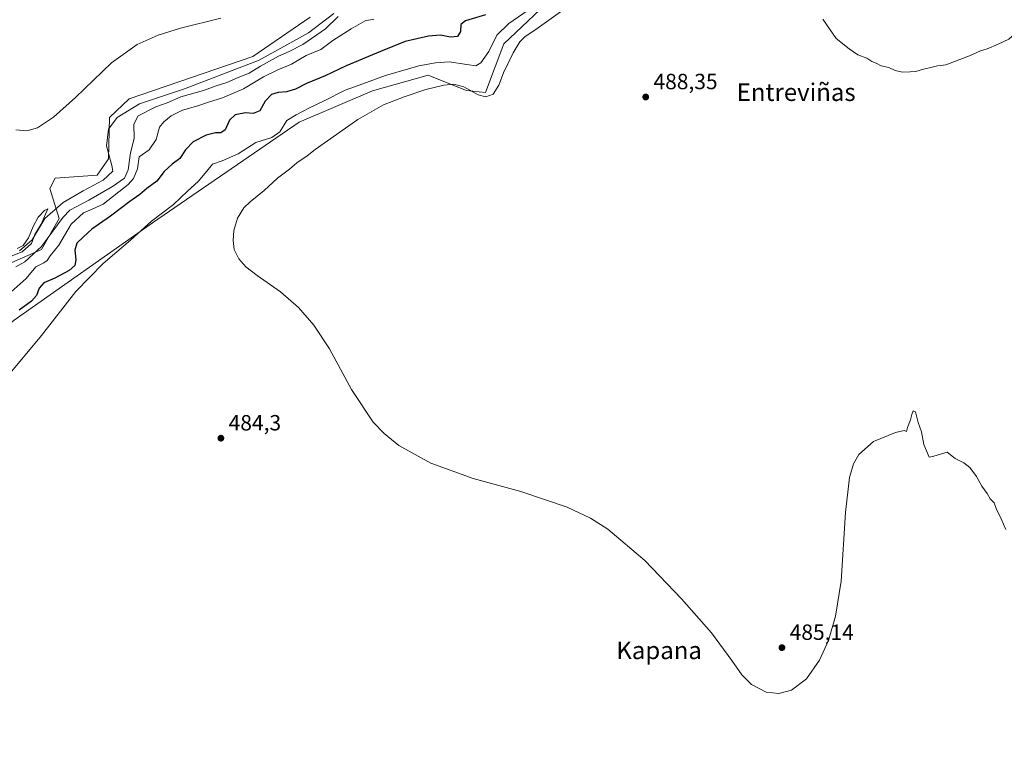
# Model space of a CAD drawing. Units: metres. Extents: x 634693 to 638149, y 4732059 to 4734440.
# Drawn here: x 635306 to 635753, y 4732820 to 4733157 of the extents above; entities that cross this region are included whole.
import ezdxf
from ezdxf.enums import TextEntityAlignment as Align

# ---------------------------------------------------------------- set-up
doc = ezdxf.new("R2010")
doc.units = ezdxf.units.M
doc.header["$MEASUREMENT"] = 0
for name, color, linetype, lineweight in [('Corriente natural lineal', 142, 'Continuous', 13), ('Cultivos herbáceos CxS', 92, 'Continuous', 0), ('Curva de nivel maestra', 30, 'Continuous', 30), ('Curva de nivel normal', 30, 'Continuous', 0), ('Huerta CxS', 92, 'Continuous', 0), ('Matorral CxS', 135, 'Continuous', 0), ('Punto de cota en terreno', 7, 'Continuous', 0), ('Rótulo de punto de cota en terreno', 7, 'Continuous', 0), ('Texto cartográfico', 7, 'Continuous', 0)]:
    doc.layers.add(name, color=color, linetype=linetype, lineweight=lineweight)
doc.styles.add('Style-Arial', font='txt')

# ---------------------------------------------------------------- blocks, each defined once
blk = doc.blocks.new('*U19')
at = {"layer": 'Cultivos herbáceos CxS', "color": 92, "linetype": 'Continuous', "lineweight": 0}
for points in [[(635303.1705, 4733020.4743, 474.4985), (635366.0767, 4733064.7887, 479.4234), (635432.7549, 4733110.4793, 480.1202), (635466.0161, 4733124.7497, 480.7278), (635491.4505, 4733131.8833, 481.3963), (635506.0817, 4733125.9813, 484.2963), (635508.7623, 4733124.8999, 484.3343), (635517.4843, 4733124.1059, 483.3439), (635525.7527, 4733146.1127, 481.3216), (635550.4985, 4733169.6701, 479.3452)], [(635437.7721, 4733158.2511, 463.4171), (635411.5977, 4733140.3705, 462.8251), (635355.3981, 4733121.1107, 462.5611), (635346.4987, 4733112.6791, 462.1221), (635346.0313, 4733093.9389, 460.5788), (635340.8791, 4733086.4441, 460.739), (635321.6881, 4733085.1363, 461.7228), (635319.335, 4733080.3535, 461.3031), (635323.5495, 4733066.7677, 462.05), (635315.5871, 4733052.7137, 463.0846), (635284.6769, 4733039.1285, 460.5429)]]:
    blk.add_polyline3d(points, dxfattribs=at)
blk = doc.blocks.new('5PATER')
at = {"layer": 'Huerta CxS', "linetype": 'Continuous', "lineweight": 0}
h = blk.add_hatch(color=51, dxfattribs=at)
edge = h.paths.add_edge_path()
edge.add_ellipse((0, 0), major_axis=(-0.11, -0.111), ratio=0.999422, start_angle=0, end_angle=360)

msp = doc.modelspace()

# ---------------------------------------------------------------- linework, layer by layer
at = {"layer": 'Corriente natural lineal', "color": 142, "linetype": 'Continuous', "lineweight": 13}
msp.add_polyline3d([(635448.4401, 4733159.9901, 463.5039), (635436.9901, 4733151.1401, 463.6248), (635414.5901, 4733138.7701, 463.0624), (635380.5001, 4733125.6601, 462.358), (635360.1701, 4733118.9601, 462.1431), (635350.0001, 4733112.7001, 461.7848), (635346.0101, 4733107.3901, 461.5011), (635345.1201, 4733099.7601, 461.1324), (635347.5101, 4733090.9101, 460.2207), (635347.9701, 4733088.3101, 460.3457), (635343.6601, 4733084.2401, 460.4931), (635334.4301, 4733079.3001, 460.6435), (635325.4101, 4733074.0801, 460.1802), (635317.0201, 4733066.6901, 459.9573), (635311.3401, 4733057.1101, 459.9059), (635305.5001, 4733052.0901, 459.746)], dxfattribs=at)
at = {"layer": 'Cultivos herbáceos CxS', "color": 92, "linetype": 'Continuous', "lineweight": 0}
for points in [[(635550.4985, 4733169.6701, 479.3452), (635525.7527, 4733146.1127, 481.3216), (635517.4843, 4733124.1059, 483.3439), (635508.7623, 4733124.8999, 484.3343), (635506.0817, 4733125.9813, 484.2963), (635491.4505, 4733131.8833, 481.3963), (635466.0161, 4733124.7497, 480.7278), (635432.7549, 4733110.4793, 480.1202), (635366.0767, 4733064.7887, 479.4234), (635303.1705, 4733020.4743, 474.4985), (635282.8031, 4733003.9925, 474.1901), (635245.8727, 4732957.2645, 475.2986), (635212.2073, 4732934.7273, 475.8512), (635193.9641, 4732928.4997, 475.4959), (635152.5414, 4732908.6885, 476.6171), (635119.8281, 4732894.4539, 476.9346), (635103.8239, 4732881.5153, 477.6099), (635092.6855, 4732872.2257, 476.4906), (635084.1453, 4732819.8849, 474.7753)], [(635284.6769, 4733039.1285, 460.5429), (635315.5871, 4733052.7137, 463.0846), (635323.5495, 4733066.7677, 462.05), (635319.335, 4733080.3535, 461.3031), (635321.6881, 4733085.1363, 461.7228), (635340.8791, 4733086.4441, 460.739), (635346.0313, 4733093.9389, 460.5788), (635346.4987, 4733112.6791, 462.1221), (635355.3981, 4733121.1107, 462.5611), (635411.5977, 4733140.3705, 462.8251), (635437.7721, 4733158.2511, 463.4171)]]:
    msp.add_polyline3d(points, dxfattribs=at)
at = {"layer": 'Curva de nivel maestra', "color": 30, "linetype": 'Continuous', "lineweight": 30, "elevation": 475, "flags": 128}
msp.add_lwpolyline([(635517.52, 4733159.4201), (635508.42, 4733156.5901), (635506.29, 4733154.9201), (635506.06, 4733151.7401), (635504.67, 4733149.4801), (635501.51, 4733149.1401), (635497.02, 4733150.1201), (635491.48, 4733149.6801), (635480.98, 4733147.2201), (635469.67, 4733142.7001), (635454.12, 4733136.1001), (635444.55, 4733131.5501), (635436.04, 4733128.1001), (635431.03, 4733125.5801), (635427.03, 4733124.4101), (635423.24, 4733124.1201), (635420.21, 4733123.1101), (635417.24, 4733120.1701), (635414.84, 4733115.7501), (635411.87, 4733114.5101), (635408.25, 4733114.7401), (635403.63, 4733113.8501), (635401.03, 4733111.4701), (635399.03, 4733107.1101), (635397.03, 4733105.6401), (635394.7, 4733105.6901), (635390.47, 4733104.7001), (635384.46, 4733101.5501), (635381.06, 4733098.0401), (635378.38, 4733093.9801), (635374.96, 4733091.5101), (635371.28, 4733088.0701), (635368.02, 4733083.7301), (635363.5, 4733080.3701), (635360.2, 4733077.5901), (635355.79, 4733074.4401), (635347, 4733067.7701), (635338.43, 4733061.9101), (635334.72, 4733058.3401), (635331.6, 4733055.5001), (635330.69, 4733052.3701), (635331.16, 4733048.0001), (635330.71, 4733045.4401), (635328.18, 4733043.0701), (635321.58, 4733039.6401), (635316.58, 4733037.4101), (635314.47, 4733035.1101), (635313.31, 4733031.7701), (635311.07, 4733029.1101), (635305.4, 4733025.1101)], dxfattribs=at)
at = {"layer": 'Curva de nivel normal', "color": 30, "linetype": 'Continuous', "lineweight": 0, "flags": 128}
for points, elevation in [([(635296.63, 4732991.0201), (635315.5, 4733013.5101), (635331.19, 4733033.5501), (635343.54, 4733046.2201), (635356.04, 4733056.9501), (635365.64, 4733065.5001), (635375.62, 4733073.1201), (635381.98, 4733079.1101), (635386.8, 4733083.6201), (635390.68, 4733088.2401), (635393.36, 4733091.5201), (635397.7, 4733092.9301), (635405.03, 4733096.1901), (635413.08, 4733101.2901), (635420.36, 4733103.5501), (635423.95, 4733106.2101), (635427.18, 4733111.2401), (635431.41, 4733113.8901), (635437.06, 4733116.9601), (635444.1, 4733120.2201), (635453.7, 4733125.0901), (635460.02, 4733127.4401), (635472.02, 4733131.7301), (635487.11, 4733136.1601), (635494.69, 4733137.6001), (635500.92, 4733137.9201), (635509.02, 4733136.7901), (635513.02, 4733136.1901), (635515.35, 4733137.4901), (635519.02, 4733142.7001), (635522.65, 4733150.1901), (635528.02, 4733155.4301), (635545.22, 4733167.4201)], 480), ([(635754.04, 4732925.2601), (635752.02, 4732930.1101), (635749.72, 4732934.8101), (635748.7, 4732937.4801), (635746.97, 4732939.2801), (635745.62, 4732941.6201), (635743.15, 4732944.9701), (635740.72, 4732949.4201), (635737.67, 4732953.4801), (635734.91, 4732955.6601), (635731.06, 4732957.6601), (635727.44, 4732960.5201), (635721.32, 4732958.7201), (635719.23, 4732958.2601), (635716.85, 4732963.9801), (635715.73, 4732969.6701), (635714.2, 4732974.0401), (635712.99, 4732978.8901), (635711.96, 4732979.2701), (635711.31, 4732977.6201), (635710.7, 4732975.1601), (635709.32, 4732971.7401), (635708.87, 4732969.8401), (635707.85, 4732970.2701), (635703.91, 4732969.4901), (635693.95, 4732965.3401), (635687.27, 4732959.4101), (635684.85, 4732955.1101), (635682.92, 4732948.9601), (635681.11, 4732932.9801), (635679.19, 4732901.7901), (635676.56, 4732885.8201), (635673.36, 4732874.8701), (635669.32, 4732865.8701), (635663.38, 4732857.4501), (635656.67, 4732852.3101), (635650.9, 4732850.6901), (635645.09, 4732851.3101), (635638.48, 4732854.8501), (635634.09, 4732859.2301), (635629.43, 4732865.6801), (635620.21, 4732878.3701), (635606.55, 4732893.7801), (635589.87, 4732911.2701), (635573.03, 4732925.5101), (635565.21, 4732930.3901), (635554.65, 4732935.5101), (635533.56, 4732942.5401), (635511.86, 4732948.5401), (635492.65, 4732955.5401), (635477.99, 4732963.5601), (635471.3, 4732968.9501), (635466.43, 4732974.1301), (635456.56, 4732989.0401), (635446.49, 4733007.5301), (635439.42, 4733018.2501), (635432.41, 4733026.2801), (635424.26, 4733033.3701), (635413.6, 4733040.8801), (635408.42, 4733044.8301), (635405.21, 4733048.3701), (635403.21, 4733052.6401), (635402.64, 4733056.7301), (635403.03, 4733061.2701), (635404.74, 4733066.9501), (635407.49, 4733071.5501), (635410.4, 4733074.2901), (635416.76, 4733079.4401), (635422.9, 4733085.1101), (635428.33, 4733089.1801), (635431.7, 4733092.0601), (635436.36, 4733095.2001), (635440.03, 4733098.1101), (635459.36, 4733111.8101), (635471.11, 4733118.4101), (635480.44, 4733122.1301), (635490.39, 4733125.3401), (635498.51, 4733127.3901), (635503.05, 4733127.8701), (635507.67, 4733126.6301), (635514.09, 4733122.9901), (635517.66, 4733122.0701), (635520.89, 4733123.3401), (635523.55, 4733127.3401), (635525.71, 4733132.9201), (635529.96, 4733142.1401), (635533.03, 4733147.1001), (635535.32, 4733149.4201), (635541, 4733153.1301), (635555.75, 4733163.7301)], 485), ([(635466.69, 4733157.4701), (635462.69, 4733156.7101), (635456.36, 4733152.9501), (635448.03, 4733147.6901), (635442.5, 4733143.6301), (635435.92, 4733140.8801), (635429.17, 4733136.8801), (635423.03, 4733134.3801), (635416.45, 4733131.1501), (635407.38, 4733125.7701), (635397.78, 4733121.6301), (635391.44, 4733119.6601), (635386.69, 4733117.9201), (635379.66, 4733115.9801), (635374.51, 4733113.3601), (635371.24, 4733110.6601), (635369.19, 4733108.2801), (635367.65, 4733102.6601), (635364.53, 4733097.9101), (635360.03, 4733094.7601), (635359.23, 4733089.3701), (635357.33, 4733084.9001), (635354.9, 4733082.1601), (635343.55, 4733073.3301), (635338.6, 4733070.9901), (635334.67, 4733069.2701), (635329.04, 4733064.2301), (635323.37, 4733054.6601), (635319.56, 4733049.8101), (635318.1, 4733047.6501), (635316.56, 4733046.5701), (635313.04, 4733044.7601), (635308.6, 4733039.5001), (635301.76, 4733033.4501)], 470), ([(635397.11, 4733157.8301), (635378.77, 4733153.3301), (635368.61, 4733150.1201), (635359.04, 4733145.8201), (635347.37, 4733137.4901), (635331.04, 4733121.7001), (635321.04, 4733112.8801), (635313.71, 4733107.9501), (635308.93, 4733106.5801), (635303.89, 4733107.1001)], 465), ([(635303.92, 4733044.7001), (635308.02, 4733047.0501), (635315.54, 4733054.0001), (635325.45, 4733067.3701), (635328.49, 4733070.4901), (635337.04, 4733075.0501), (635347.85, 4733081.3201), (635353.28, 4733085.1401), (635354.97, 4733088.8001), (635355.98, 4733096.6401), (635357.62, 4733103.0501), (635357.58, 4733109.5801), (635359.53, 4733113.4301), (635367.49, 4733117.4601), (635372.65, 4733119.3901), (635378.98, 4733122.0401), (635389.15, 4733124.8801), (635395.02, 4733127.0901), (635399.86, 4733128.5301), (635405.04, 4733130.8601), (635410.05, 4733132.9001), (635415.11, 4733135.9801), (635423.33, 4733140.5901), (635428.24, 4733142.6301), (635434.36, 4733145.8701), (635444.67, 4733153.0001), (635450.4, 4733158.6301)], 465), ([(635670.88, 4733157.4101), (635676.84, 4733148.6101), (635682.81, 4733143.9201), (635686.78, 4733141.2201), (635690.84, 4733139.6901), (635693.09, 4733138.1801), (635695.12, 4733137.3801), (635697.39, 4733136.1001), (635700.88, 4733135.3801), (635703.71, 4733134.0601), (635707.08, 4733133.2201), (635710.62, 4733133.4801), (635713.16, 4733133.5801), (635716.62, 4733134.7201), (635719.32, 4733135.2201), (635722.99, 4733136.1001), (635726.71, 4733136.6101), (635737.56, 4733140.6701), (635742.53, 4733142.9801), (635745.65, 4733143.9201), (635750.65, 4733146.0801), (635755.4, 4733148.2601), (635761, 4733153.2401), (635765.28, 4733158.3201)], 490), ([(635295.86, 4733047.3701), (635306.72, 4733051.6401), (635311.06, 4733055.4401), (635312.58, 4733059.4401), (635315.36, 4733064.2001), (635318.38, 4733071.0701), (635316.94, 4733070.3901), (635314.09, 4733067.3201), (635311.8, 4733063.1101), (635309.65, 4733057.9001), (635307.17, 4733054.5101), (635304.51, 4733053.1701)], 460)]:
    msp.add_lwpolyline(points, dxfattribs=dict(at, elevation=elevation))
at = {"layer": 'Matorral CxS', "color": 135, "linetype": 'Continuous', "lineweight": 0}
for points in [[(635550.4985, 4733169.6701, 479.3452), (635525.7527, 4733146.1127, 481.3216), (635517.4843, 4733124.1059, 483.3439), (635508.7623, 4733124.8999, 484.3343), (635506.0817, 4733125.9813, 484.2963), (635491.4505, 4733131.8833, 481.3963), (635466.0161, 4733124.7497, 480.7278), (635432.7549, 4733110.4793, 480.1202), (635366.0767, 4733064.7887, 479.4234), (635303.1705, 4733020.4743, 474.4985), (635282.8031, 4733003.9925, 474.1901), (635245.8727, 4732957.2645, 475.2986), (635212.2073, 4732934.7273, 475.8512), (635193.9641, 4732928.4997, 475.4959), (635152.5414, 4732908.6885, 476.6171), (635119.8281, 4732894.4539, 476.9346), (635103.8239, 4732881.5153, 477.6099), (635092.6855, 4732872.2257, 476.4906), (635084.1453, 4732819.8849, 474.7753)], [(635550.4985, 4733169.6701, 479.3452), (635525.7527, 4733146.1127, 481.3216), (635517.4843, 4733124.1059, 483.3439), (635508.7623, 4733124.8999, 484.3343), (635506.0817, 4733125.9813, 484.2963), (635491.4505, 4733131.8833, 481.3963), (635466.0161, 4733124.7497, 480.7278), (635432.7549, 4733110.4793, 480.1202), (635366.0767, 4733064.7887, 479.4234), (635303.1705, 4733020.4743, 474.4985)], [(635284.6769, 4733039.1285, 460.5429), (635315.5871, 4733052.7137, 463.0846), (635323.5495, 4733066.7677, 462.05), (635319.335, 4733080.3535, 461.3031), (635321.6881, 4733085.1363, 461.7228), (635340.8791, 4733086.4441, 460.739), (635346.0313, 4733093.9389, 460.5788), (635346.4987, 4733112.6791, 462.1221), (635355.3981, 4733121.1107, 462.5611), (635411.5977, 4733140.3705, 462.8251), (635437.7721, 4733158.2511, 463.4171)], [(635284.6769, 4733039.1285, 460.5429), (635315.5871, 4733052.7137, 463.0846), (635323.5495, 4733066.7677, 462.05), (635319.335, 4733080.3535, 461.3031), (635321.6881, 4733085.1363, 461.7228), (635340.8791, 4733086.4441, 460.739), (635346.0313, 4733093.9389, 460.5788), (635346.4987, 4733112.6791, 462.1221), (635355.3981, 4733121.1107, 462.5611), (635411.5977, 4733140.3705, 462.8251), (635437.7721, 4733158.2511, 463.4171)]]:
    msp.add_polyline3d(points, dxfattribs=at)

# ---------------------------------------------------------------- block references
at = {"layer": 'Cultivos herbáceos CxS', "color": 92, "linetype": 'Continuous', "lineweight": 0}
msp.add_blockref('*U19', (0, 0), dxfattribs=at)
at = {"layer": 'Punto de cota en terreno', "color": 7, "linetype": 'Continuous', "lineweight": 0, "xscale": 10, "yscale": 10, "zscale": 10}
for p in [(635590.32, 4733122.01, 488.35), (635397.12, 4732966.83, 484.3), (635652.25, 4732871.58, 485.14)]:
    msp.add_blockref('5PATER', p, dxfattribs=at)

# ---------------------------------------------------------------- texts
at = {"layer": 'Rótulo de punto de cota en terreno', "color": 7, "linetype": 'Continuous', "lineweight": 0, "style": 'Style-Arial'}
for s, p in [('488,35', (635593.8478, 4733125.5378)), ('484,3', (635400.6478, 4732970.3578)), ('485,14', (635655.7778, 4732875.1078))]:
    msp.add_text(s, height=7, dxfattribs=at).set_placement(p)
at = {"layer": 'Texto cartográfico', "color": 7, "linetype": 'Continuous', "lineweight": 0, "style": 'Style-Arial'}
for s, p in [('Entreviñas', (635658.7197, 4733124.1901)), ('Kapana', (635596.4066, 4732870.3601))]:
    msp.add_text(s, height=8, dxfattribs=at).set_placement(p, align=Align.MIDDLE_CENTER)

doc.saveas('drawing.dxf')
